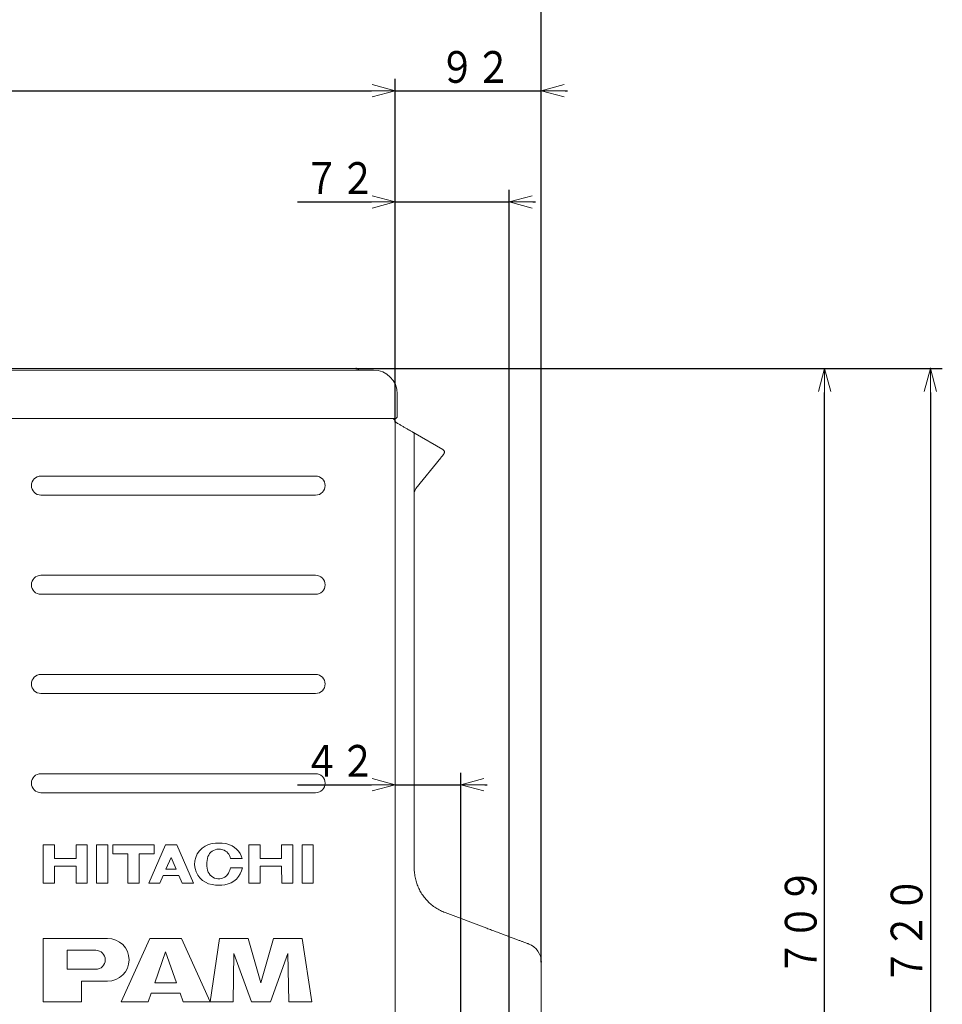
# Model space of a CAD drawing. Extents: x 78 to 810, y 20 to 559.
# Drawn here: x 306 to 422, y 321 to 445 of the extents above; entities that cross this region are included whole.
import ezdxf

# ---------------------------------------------------------------- set-up
doc = ezdxf.new("R2010")
doc.units = 0
doc.layers.get('0').update_dxf_attribs({"linetype": 'CONTINUOUS'})
doc.layers.add('DD0', color=7, linetype='CONTINUOUS')
doc.layers.add('M1', color=3, linetype='CONTINUOUS')
doc.styles.get("Standard").update_dxf_attribs({"font": 'txt', "bigfont": 'BIGFONT'})
doc.dimstyles.get("Standard").update_dxf_attribs({"dimtxt": 3.2, "dimasz": 3, "dimexe": 1.5, "dimexo": 0, "dimgap": 1, "dimtad": 3, "dimtih": 1, "dimtoh": 1, "dimdsep": 46, "dimtxsty": 'STANDARD', "dimblk1": 'OPEN', "dimblk2": 'OPEN', "dimsah": 1, "dimcen": 0.09, "dimadec": 0, "dimazin": 0, "dimtfac": 1, "dimtdec": 4, "dimtofl": 0, "dimtmove": 0, "dimatfit": 3, "dimfxl": 1, "dimtolj": 1, "dimtzin": 0, "dimlwd": 13, "dimlwe": 13, "dimarcsym": 0})

# ---------------------------------------------------------------- blocks, each defined once
blk = doc.blocks.new('_OPEN')
at = {"color": 0, "lineweight": 13}
for p, q in [((0, 0), (-1, 0)), ((-0.965926, 0.258819), (0, 0)), ((0, 0), (-0.965926, -0.258819))]:
    blk.add_line(p, q, dxfattribs=at)
blk = doc.blocks.new('*D3')
for p in [(348.319084, 400.626744), (333.870296, 258.82674), (407.305756, 258.82674)]:
    blk.add_point(p)
at = {"layer": 'DD0', "linetype": 'CONTINUOUS'}
for p, q in [((348.319092, 400.62674), (408.805756, 400.62674)), ((407.305756, 261.826752), (407.305756, 397.62674)), ((333.8703, 258.826752), (408.805756, 258.826752))]:
    blk.add_line(p, q, dxfattribs=at)
at = {"layer": 'DD0', "xscale": 3, "yscale": 3}
for p, rotation in [((407.305756, 400.62674), 90), ((407.305756, 258.826752), 270)]:
    blk.add_blockref('_OPEN', p, dxfattribs=dict(at, rotation=rotation))
at = {"layer": 'DD0', "width": 0.833333}
blk.add_text('７０９', height=4, rotation=90.000003, dxfattribs=at).set_placement((406.305756, 324.065088))
blk = doc.blocks.new('*D4')
for p in [(348.319084, 400.626744), (420.639099, 400.626744), (330.801668, 256.62674)]:
    blk.add_point(p)
at = {"layer": 'DD0', "linetype": 'CONTINUOUS'}
for p, q in [((348.319092, 400.62674), (422.139099, 400.62674)), ((420.639099, 397.62674), (420.639099, 259.62674)), ((330.801666, 256.62674), (422.139099, 256.62674))]:
    blk.add_line(p, q, dxfattribs=at)
at = {"layer": 'DD0', "xscale": 3, "yscale": 3}
for p, rotation in [((420.639099, 400.62674), 90), ((420.639099, 256.62674), 270)]:
    blk.add_blockref('_OPEN', p, dxfattribs=dict(at, rotation=rotation))
at = {"layer": 'DD0', "width": 0.833333}
blk.add_text('７２０', height=4, rotation=90.000003, dxfattribs=at).set_placement((419.639099, 322.965081))
blk = doc.blocks.new('*D5')
for p in [(353.221664, 393.92674), (353.221664, 348.186035), (361.509668, 319.267056)]:
    blk.add_point(p)
at = {"layer": 'DD0', "linetype": 'CONTINUOUS'}
for p, q in [((361.509674, 319.267059), (361.509674, 349.686035)), ((340.921649, 348.186035), (350.221649, 348.186035)), ((353.221649, 348.186035), (361.509674, 348.186035)), ((364.509674, 348.186035), (364.809674, 348.186035))]:
    blk.add_line(p, q, dxfattribs=at)
at = {"layer": 'DD0', "xscale": 3, "yscale": 3}
blk.add_blockref('_OPEN', (353.221649, 348.186035), dxfattribs=at)
at = {"layer": 'DD0', "xscale": 3, "yscale": 3, "rotation": 180}
blk.add_blockref('_OPEN', (361.509674, 348.186035), dxfattribs=at)
at = {"layer": 'DD0', "width": 0.833333}
blk.add_text('４２', height=4, dxfattribs=at).set_placement((341.689996, 349.186035))
blk = doc.blocks.new('*D7')
for p in [(194.981668, 435.62674), (194.981668, 393.92674), (353.221664, 393.92674)]:
    blk.add_point(p)
at = {"layer": 'DD0', "linetype": 'CONTINUOUS'}
for p, q in [((194.981674, 393.926727), (194.981674, 437.12674)), ((353.221649, 393.926727), (353.221649, 437.12674)), ((197.981674, 435.62674), (350.221649, 435.62674))]:
    blk.add_line(p, q, dxfattribs=at)
at = {"layer": 'DD0', "xscale": 3, "yscale": 3, "rotation": 180}
blk.add_blockref('_OPEN', (194.981674, 435.62674), dxfattribs=at)
at = {"layer": 'DD0', "xscale": 3, "yscale": 3}
blk.add_blockref('_OPEN', (353.221649, 435.62674), dxfattribs=at)
at = {"layer": 'DD0', "width": 0.833333}
blk.add_text('７９２', height=4, dxfattribs=at).set_placement((268.439996, 436.62674))
blk = doc.blocks.new('*D8')
for p in [(353.221664, 421.62915), (353.221664, 393.92674), (367.581672, 314.220716)]:
    blk.add_point(p)
at = {"layer": 'DD0', "linetype": 'CONTINUOUS'}
for p, q in [((353.221649, 393.926727), (353.221649, 423.12915)), ((367.581665, 314.220703), (367.581665, 423.12915)), ((340.921649, 421.62915), (350.221649, 421.62915)), ((353.221649, 421.62915), (367.581665, 421.62915)), ((370.581665, 421.62915), (370.881665, 421.62915))]:
    blk.add_line(p, q, dxfattribs=at)
at = {"layer": 'DD0', "xscale": 3, "yscale": 3}
blk.add_blockref('_OPEN', (353.221649, 421.62915), dxfattribs=at)
at = {"layer": 'DD0', "xscale": 3, "yscale": 3, "rotation": 180}
blk.add_blockref('_OPEN', (367.581665, 421.62915), dxfattribs=at)
at = {"layer": 'DD0', "width": 0.833333}
blk.add_text('７２', height=4, dxfattribs=at).set_placement((341.689996, 422.62915))
blk = doc.blocks.new('*D9')
for p in [(353.221664, 435.62674), (353.221664, 393.92674), (371.621666, 325.863542)]:
    blk.add_point(p)
at = {"layer": 'DD0', "linetype": 'CONTINUOUS'}
for p, q in [((353.221649, 393.926727), (353.221649, 437.12674)), ((371.621674, 325.863556), (371.621674, 437.12674)), ((349.921649, 435.62674), (350.221649, 435.62674)), ((353.221649, 435.62674), (371.621674, 435.62674)), ((374.621674, 435.62674), (374.921674, 435.62674))]:
    blk.add_line(p, q, dxfattribs=at)
at = {"layer": 'DD0', "xscale": 3, "yscale": 3}
blk.add_blockref('_OPEN', (353.221649, 435.62674), dxfattribs=at)
at = {"layer": 'DD0', "xscale": 3, "yscale": 3, "rotation": 180}
blk.add_blockref('_OPEN', (371.621674, 435.62674), dxfattribs=at)
at = {"layer": 'DD0', "width": 0.833333}
blk.add_text('９２', height=4, dxfattribs=at).set_placement((358.760003, 436.62674))
blk = doc.blocks.new('*D10')
for p in [(371.621666, 448.151642), (189.861668, 389.746046), (371.621666, 325.863542)]:
    blk.add_point(p)
at = {"layer": 'DD0', "linetype": 'CONTINUOUS'}
for p, q in [((189.861664, 389.746033), (189.861664, 449.651642)), ((371.621674, 325.863556), (371.621674, 449.651642)), ((368.621674, 448.151642), (192.861664, 448.151642))]:
    blk.add_line(p, q, dxfattribs=at)
at = {"layer": 'DD0', "xscale": 3, "yscale": 3, "rotation": 180}
blk.add_blockref('_OPEN', (189.861664, 448.151642), dxfattribs=at)
at = {"layer": 'DD0', "xscale": 3, "yscale": 3}
blk.add_blockref('_OPEN', (371.621674, 448.151642), dxfattribs=at)
at = {"layer": 'DD0', "width": 0.833333}
blk.add_text('９０９', height=4, dxfattribs=at).set_placement((275.080011, 449.151642))

msp = doc.modelspace()

# ---------------------------------------------------------------- linework, layer by layer
at = {"layer": 'M1', "linetype": 'CONTINUOUS', "lineweight": 13}
for p, q in [((200.981668, 400.426734), (347.481666, 400.426734)), ((201.551668, 400.626744), (348.319084, 400.626744)), ((347.481666, 400.426734), (350.481668, 400.426734)), ((348.545394, 400.53301), (348.5638, 400.514604)), ((353.481666, 397.426738), (353.481666, 394.576742)), ((200.981668, 394.326736), (347.481666, 394.326736)), ((347.481666, 394.326736), (353.231666, 394.326736)), ((352.949164, 394.326736), (352.978162, 394.302214)), ((352.978162, 394.302214), (353.021666, 394.27315)), ((353.221664, 393.92674), (353.221664, 261.50674)), ((353.221664, 393.895794), (353.436092, 393.771996)), ((355.621664, 392.394686), (355.621664, 337.684746)), ((355.721668, 392.45242), (359.221664, 390.431704)), ((359.221664, 390.431704), (359.285442, 390.385056)), ((358.979508, 389.39531), (355.842898, 385.501386)), ((343.20167, 387.076742), (308.60167, 387.076742)), ((343.20167, 384.676742), (308.60167, 384.676742)), ((343.20167, 374.576742), (308.60167, 374.576742)), ((343.20167, 372.176742), (308.60167, 372.176742)), ((343.20167, 362.076742), (308.60167, 362.076742)), ((343.20167, 359.676742), (308.60167, 359.676742)), ((343.20167, 349.576742), (308.60167, 349.576742)), ((343.20167, 347.176742), (308.60167, 347.176742)), ((310.308908, 340.62686), (308.901668, 340.626742)), ((308.901668, 340.626742), (308.90188, 335.772354)), ((310.309056, 338.882704), (310.308908, 340.62686)), ((314.442514, 340.627098), (313.03529, 340.62698)), ((313.03529, 340.62698), (313.03536, 338.882822)), ((314.442722, 335.772586), (314.442514, 340.627098)), ((317.014588, 340.627212), (315.60734, 340.627098)), ((315.60734, 340.627098), (315.607578, 335.772706)), ((317.014832, 335.772706), (317.014588, 340.627212)), ((322.848228, 340.62745), (317.663142, 340.627212)), ((317.663142, 340.627212), (317.663178, 339.46227)), ((324.28071, 340.62745), (322.17159, 335.772944)), ((322.848264, 339.462626), (322.848228, 340.62745)), ((325.697352, 340.62745), (324.28071, 340.62745)), ((327.806878, 335.773064), (325.697352, 340.62745)), ((332.018812, 340.721168), (331.825448, 340.757938)), ((336.196746, 340.628046), (334.789504, 340.628046)), ((334.789504, 340.628046), (334.789706, 335.773534)), ((336.196786, 338.88389), (336.196746, 340.628046)), ((340.330352, 340.62828), (338.923104, 340.628166)), ((338.923104, 340.628166), (338.923104, 338.884122)), ((340.33059, 335.773892), (340.330352, 340.62828)), ((342.902458, 340.628398), (341.495174, 340.62828)), ((341.495174, 340.62828), (341.49542, 335.773892)), ((342.902668, 335.774012), (342.902458, 340.628398)), ((313.03536, 338.882822), (310.309056, 338.882704)), ((317.663178, 339.46227), (319.552148, 339.462388)), ((319.552148, 339.462388), (319.552288, 335.772826)), ((320.959432, 339.462508), (322.848264, 339.462626)), ((320.959534, 335.772944), (320.959432, 339.462508)), ((324.989158, 339.018822), (324.344928, 337.536068)), ((325.633544, 337.53618), (324.989158, 339.018822)), ((332.484234, 338.88067), (333.956958, 338.88067)), ((338.923104, 338.884122), (336.196786, 338.88389)), ((310.30911, 337.906916), (313.035408, 337.907036)), ((310.309148, 335.772348), (310.30911, 337.906916)), ((313.035408, 337.907036), (313.035506, 335.772586)), ((324.344928, 337.536068), (325.633544, 337.53618)), ((333.970238, 337.715978), (332.469166, 337.71586)), ((336.196852, 337.908102), (338.92321, 337.908222)), ((336.196912, 335.773654), (336.196852, 337.908102)), ((338.92321, 337.908222), (338.923312, 335.773772)), ((323.578808, 335.772944), (324.002848, 336.748846)), ((324.002848, 336.748846), (325.9757, 336.748846)), ((325.9757, 336.748846), (326.39966, 335.773064)), ((331.121136, 336.32573), (331.099928, 336.317934)), ((332.26378, 337.122984), (332.220866, 337.039364)), ((308.90188, 335.772354), (310.309148, 335.772348)), ((313.035506, 335.772586), (314.442722, 335.772586)), ((315.607578, 335.772706), (317.014832, 335.772706)), ((319.552288, 335.772826), (320.959534, 335.772944)), ((322.17159, 335.772944), (323.578808, 335.772944)), ((326.39966, 335.773064), (327.806878, 335.773064)), ((334.789706, 335.773534), (336.196912, 335.773654)), ((338.923312, 335.773772), (340.33059, 335.773892)), ((341.49542, 335.773892), (342.902668, 335.774012)), ((359.514926, 332.06677), (364.755634, 330.101502)), ((317.001668, 328.826738), (308.901668, 328.826738)), ((308.901668, 328.826738), (308.901668, 320.82674)), ((322.301668, 328.826738), (318.70167, 320.82674)), ((326.30167, 328.826738), (322.301668, 328.826738)), ((329.901672, 320.82674), (326.30167, 328.826738)), ((331.11167, 328.826738), (329.911668, 320.82674)), ((334.711672, 328.826738), (331.11167, 328.826738)), ((336.311668, 323.226738), (334.711672, 328.826738)), ((337.911672, 328.826738), (336.311668, 323.226738)), ((341.511668, 328.826738), (337.911672, 328.826738)), ((342.71167, 320.82674), (341.511668, 328.826738)), ((315.50167, 327.32674), (311.901668, 327.32674)), ((311.901668, 327.32674), (311.901668, 324.92674)), ((324.301666, 327.126742), (322.939764, 323.226738)), ((325.663574, 323.226738), (324.301666, 327.126742)), ((332.811672, 320.82674), (332.911672, 326.926738)), ((332.911672, 326.926738), (335.111666, 320.82674)), ((337.511672, 320.82674), (339.711666, 326.926738)), ((339.711666, 326.926738), (339.811672, 320.82674)), ((371.621666, 325.863542), (371.621666, 264.601826)), ((311.901668, 324.92674), (315.50167, 324.92674)), ((313.70167, 320.82674), (313.70167, 323.426742)), ((313.70167, 323.426742), (317.001668, 323.426742)), ((322.939764, 323.226738), (325.663574, 323.226738)), ((322.101668, 320.82674), (322.485796, 321.926744)), ((322.485796, 321.926744), (326.11754, 321.926744)), ((326.11754, 321.926744), (326.501668, 320.82674)), ((308.901668, 320.82674), (313.70167, 320.82674)), ((318.70167, 320.82674), (322.101668, 320.82674)), ((326.501668, 320.82674), (329.901672, 320.82674)), ((329.911668, 320.82674), (332.811672, 320.82674)), ((335.111666, 320.82674), (337.511672, 320.82674)), ((339.811672, 320.82674), (342.71167, 320.82674))]:
    msp.add_line(p, q, dxfattribs=at)
for centre, radius, start, end in [((348.319084, 400.306678), 0.320066, 45.002813, 89.994068), ((348.775942, 400.726756), 0.300022, 225.001433, 270), ((350.481666, 397.426734), 3, 0.0000609, 90), ((353.231652, 394.57675), 0.250014, 270, 359.998196), ((352.821648, 393.926732), 0.400018, 0.00121, 59.998135), ((355.421672, 392.394698), 0.199992, 0, 60.004152), ((308.60167, 385.876742), 1.2, 90, 180), ((308.60167, 385.876742), 1.2, 180, 270), ((343.20167, 385.876742), 1.2, 0, 90), ((343.20167, 385.876742), 1.2, 270, 360), ((308.60167, 373.376742), 1.2, 90, 180), ((343.20167, 373.376742), 1.2, 0, 90), ((308.60167, 373.376742), 1.2, 180, 270), ((343.20167, 373.376742), 1.2, 270, 360), ((308.60167, 360.876742), 1.2, 90, 180), ((343.20167, 360.876742), 1.2, 0, 90), ((308.60167, 360.876742), 1.2, 180, 270), ((343.20167, 360.876742), 1.2, 270, 360), ((308.60167, 348.376742), 1.2, 90, 180), ((343.20167, 348.376742), 1.2, 0, 90), ((308.60167, 348.376742), 1.2, 180, 270), ((343.20167, 348.376742), 1.2, 270, 360), ((330.580474, 338.167938), 2.622368, 98.67527, 181.792411), ((330.971456, 338.659144), 1.407242, 90.448969, 160.702383), ((330.997654, 335.534234), 5.288886, 80.995278, 98.839434), ((330.974858, 338.224674), 1.841726, 73.608611, 90.448883), ((331.09744, 338.641478), 1.407272, 9.786038, 73.607732), ((331.434076, 338.16467), 2.622516, 15.84409, 77.116606), ((332.258086, 338.208644), 2.770462, 160.702584, 201.67135), ((330.580006, 338.18417), 2.622458, 182.147191, 261.146836), ((331.389584, 338.18248), 2.62248, 278.460616, 349.753384), ((329.765608, 338.32042), 2.77033, 334.390423, 347.395056), ((330.970744, 337.697108), 1.385212, 201.671871, 275.351148), ((330.99312, 337.727178), 1.407282, 275.219181, 330.741364), ((330.990356, 340.818678), 5.288732, 261.146807, 278.536678), ((317.001672, 326.12674), 2.699998, 270, 450), ((369.221666, 325.863542), 2.4, 0, 69.443936), ((315.50167, 326.12674), 1.2, 270, 450)]:
    msp.add_arc(centre, radius, start, end, dxfattribs=at)
at = {"layer": 'M1', "linetype": 'CONTINUOUS', "lineweight": 13, "extrusion": (0, 0, -1)}
for points, knots in [([(353.436092, 393.771996), (353.55936, 393.700826), (353.682628, 393.629658), (353.80346, 393.559898), (353.92429, 393.490138), (354.042684, 393.421786), (354.157142, 393.355704), (354.271598, 393.289624), (354.382118, 393.225814), (354.487088, 393.165208), (354.592058, 393.104602), (354.69148, 393.047202), (354.78392, 392.993832), (354.87636, 392.940464), (354.961822, 392.891126), (355.039212, 392.846442), (355.116604, 392.801758), (355.185924, 392.761728), (355.245712, 392.72721), (355.305502, 392.69269), (355.355758, 392.663684), (355.39755, 392.639554), (355.435892, 392.617418), (355.467112, 392.599386), (355.490414, 392.585934), (355.502176, 392.579144), (355.51192, 392.573522), (355.521664, 392.567898)], [0, 0, 0, 0, 1, 1, 1, 2, 2, 2, 3, 3, 3, 4, 4, 4, 5, 5, 5, 6, 6, 6, 7, 7, 7, 8, 8, 8, 9, 9, 9, 9]), ([(355.521664, 392.567898), (355.534876, 392.560268), (355.54809, 392.552636), (355.568258, 392.540992), (355.594206, 392.52601), (355.631664, 392.504388), (355.658184, 392.489076), (355.67955, 392.47674), (355.693816, 392.4685), (355.706486, 392.461194), (355.711962, 392.458036), (355.717138, 392.455054), (355.720398, 392.453158), (355.720846, 392.452898), (355.721256, 392.45266), (355.721668, 392.45242)], [0, 0, 0, 0, 1, 1, 1, 2, 2, 2, 3, 3, 3, 4, 4, 4, 5, 5, 5, 5]), ([(359.333174, 389.83437), (359.329248, 389.829494), (359.325322, 389.82462), (359.320394, 389.818502), (359.305666, 389.800218), (359.281992, 389.770828), (359.263096, 389.74737), (359.2442, 389.723912), (359.23008, 389.706382), (359.211436, 389.683236), (359.192794, 389.66009), (359.169624, 389.631328), (359.144864, 389.600588), (359.120104, 389.569848), (359.093748, 389.537128), (359.065924, 389.502586), (359.038098, 389.468044), (359.008804, 389.431676), (358.979508, 389.39531)], [0, 0, 0, 0, 1, 1, 1, 2, 2, 2, 3, 3, 3, 4, 4, 4, 5, 5, 5, 6, 6, 6, 6]), ([(359.285442, 390.385056), (359.287314, 390.383734), (359.289186, 390.382412), (359.291164, 390.380872), (359.307182, 390.368404), (359.330162, 390.341676), (359.348176, 390.316356), (359.366188, 390.291036), (359.379234, 390.26712), (359.39006, 390.241136), (359.400886, 390.21515), (359.40949, 390.187094), (359.414874, 390.15869), (359.420256, 390.130286), (359.422418, 390.10153), (359.421472, 390.072848), (359.420524, 390.044164), (359.416466, 390.015552), (359.40955, 389.987576), (359.402634, 389.959602), (359.392858, 389.932264), (359.379652, 389.906836), (359.366446, 389.881408), (359.34981, 389.857888), (359.333174, 389.83437)], [0, 0, 0, 0, 1, 1, 1, 2, 2, 2, 3, 3, 3, 4, 4, 4, 5, 5, 5, 6, 6, 6, 7, 7, 7, 8, 8, 8, 8]), ([(355.842898, 385.501386), (355.799674, 385.439614), (355.756448, 385.377842), (355.72212, 385.310902), (355.687794, 385.24396), (355.662362, 385.17185), (355.647102, 385.098184), (355.631842, 385.024518), (355.626752, 384.949294), (355.621664, 384.87407)], [0, 0, 0, 0, 1, 1, 1, 2, 2, 2, 3, 3, 3, 3]), ([(355.621664, 337.684746), (355.62868, 337.464376), (355.6357, 337.244008), (355.658052, 337.024976), (355.680404, 336.805944), (355.718092, 336.58825), (355.766764, 336.37321), (355.815438, 336.158172), (355.875096, 335.945788), (355.946484, 335.737348), (356.017874, 335.52891), (356.100996, 335.324416), (356.195042, 335.125108), (356.28909, 334.925798), (356.394064, 334.731674), (356.509408, 334.543908), (356.624754, 334.356144), (356.750472, 334.174738), (356.885782, 334.000808), (357.021092, 333.82688), (357.165996, 333.660426), (357.319592, 333.502382), (357.473186, 333.34434), (357.635476, 333.194712), (357.805578, 333.05468), (357.975678, 332.91465), (358.153592, 332.784218), (358.337846, 332.663138), (358.522102, 332.542058), (358.712702, 332.43033), (358.909938, 332.332492), (359.107176, 332.234656), (359.31105, 332.150714), (359.514926, 332.06677)], [0, 0, 0, 0, 1, 1, 1, 2, 2, 2, 3, 3, 3, 4, 4, 4, 5, 5, 5, 6, 6, 6, 7, 7, 7, 8, 8, 8, 9, 9, 9, 10, 10, 10, 11, 11, 11, 11]), ([(364.755634, 330.101502), (364.957532, 330.02579), (365.15943, 329.950078), (365.359418, 329.875082), (365.559404, 329.800088), (365.75748, 329.725812), (365.952674, 329.652614), (366.147868, 329.579416), (366.340182, 329.507298), (366.528432, 329.436702), (366.71668, 329.366108), (366.900868, 329.297038), (367.079924, 329.229892), (367.258978, 329.162746), (367.432902, 329.097526), (367.600666, 329.034616), (367.768428, 328.971706), (367.930032, 328.911104), (368.08453, 328.853168), (368.239028, 328.79523), (368.386422, 328.739956), (368.525836, 328.687674), (368.665252, 328.635394), (368.796688, 328.586106), (368.919388, 328.540094), (369.042088, 328.494082), (369.156052, 328.451344), (369.260566, 328.412152), (369.365078, 328.37296), (369.46014, 328.337314), (369.545356, 328.305358), (369.630572, 328.273404), (369.705942, 328.245138), (369.770406, 328.220964), (369.834868, 328.19679), (369.888424, 328.176708), (369.933072, 328.159966), (369.973574, 328.144778), (370.006748, 328.132336), (370.031444, 328.123076), (370.04384, 328.118428), (370.054102, 328.11458), (370.064364, 328.110732)], [0, 0, 0, 0, 1, 1, 1, 2, 2, 2, 3, 3, 3, 4, 4, 4, 5, 5, 5, 6, 6, 6, 7, 7, 7, 8, 8, 8, 9, 9, 9, 10, 10, 10, 11, 11, 11, 12, 12, 12, 13, 13, 13, 14, 14, 14, 14])]:
    msp.add_open_spline(points, degree=3, knots=knots, dxfattribs=at)

# ---------------------------------------------------------------- dimensions: what is measured, and where the dimension line sits
at = {"layer": 'DD0', "color": 7}
for base, p1, p2, text, override, picture, middle in [((371.621666, 448.151642), (189.861668, 389.746046), (371.621666, 325.863542), '９０９', {"dimtxt": 4, "dimexe": 1.499999, "dimexo": 1.39277e-05, "dimtih": 1, "dimtoh": 1, "dimtmove": 2, "dimlwd": 13, "dimlwe": 13}, '*D10', (280.741669, 451.151642)), ((194.981668, 435.62674), (353.221664, 393.92674), (194.981668, 393.92674), '７９２', {"dimtxt": 4, "dimexe": 1.499999, "dimexo": 1.41347e-05, "dimtih": 1, "dimtoh": 1, "dimtmove": 2, "dimlwd": 13, "dimlwe": 13}, '*D7', (274.101654, 438.62674)), ((353.221664, 435.62674), (371.621666, 325.863542), (353.221664, 393.92674), '９２', {"dimtxt": 4, "dimexe": 1.499999, "dimexo": 1.58416e-05, "dimtih": 1, "dimtoh": 1, "dimtmove": 2, "dimlwd": 13, "dimlwe": 13}, '*D9', (362.421661, 438.62674)), ((353.221664, 421.62915), (367.581672, 314.220716), (353.221664, 393.92674), '７２', {"dimtxt": 4, "dimexe": 1.500001, "dimexo": 1.46363e-05, "dimtih": 1, "dimtoh": 1, "dimtmove": 2, "dimlwd": 13, "dimlwe": 13}, '*D8', (345.921661, 424.62915)), ((353.221664, 348.186035), (361.509668, 319.267056), (353.221664, 393.92674), '４２', {"dimtxt": 4, "dimexe": 1.500001, "dimexo": 6.92357e-06, "dimtih": 1, "dimtoh": 1, "dimtmove": 2, "dimlwd": 13, "dimlwe": 13}, '*D5', (345.921661, 351.186035))]:
    dim = msp.add_linear_dim(base=base, p1=p1, p2=p2, text=text, dimstyle='STANDARD', override=override, dxfattribs=at)
    dim.commit()
    dim.dimension.update_dxf_attribs({"geometry": picture, "text_midpoint": middle, "dimtype": 160})
for base, p1, p2, text, override, picture, middle in [((420.639099, 400.626744), (330.801668, 256.62674), (348.319084, 400.626744), '７２０', {"dimtxt": 4, "dimexe": 1.5, "dimexo": 1.8101e-06, "dimtih": 1, "dimtoh": 1, "dimtmove": 2, "dimlwd": 13, "dimlwe": 13}, '*D4', (417.639099, 328.626739)), ((407.305756, 258.82674), (348.319084, 400.626744), (333.870296, 258.82674), '７０９', {"dimtxt": 4, "dimexe": 1.499997, "dimexo": 9.00132e-06, "dimtih": 1, "dimtoh": 1, "dimtmove": 2, "dimlwd": 13, "dimlwe": 13}, '*D3', (404.305756, 329.726745))]:
    dim = msp.add_linear_dim(base=base, p1=p1, p2=p2, angle=90, text=text, dimstyle='STANDARD', override=override, dxfattribs=at)
    dim.commit()
    dim.dimension.update_dxf_attribs({"geometry": picture, "text_midpoint": middle, "dimtype": 160, "text_rotation": 90.000002})

doc.saveas('drawing.dxf')
